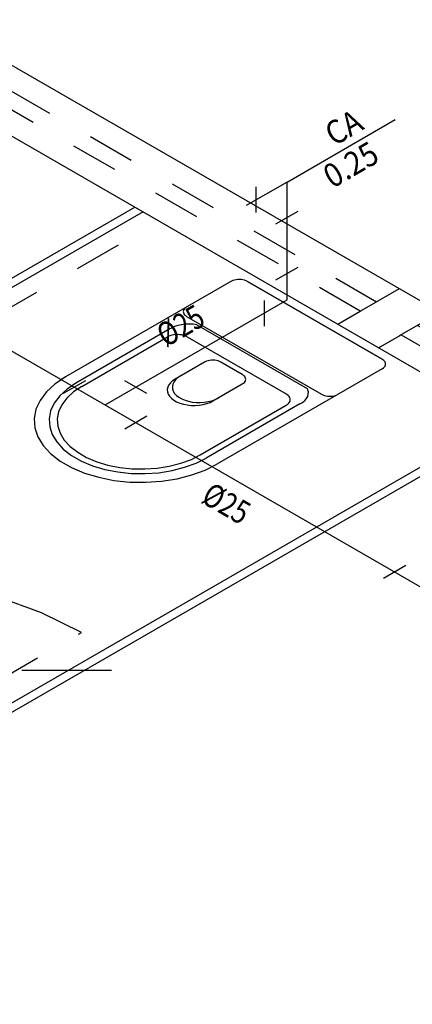
# Model space of a CAD drawing. Extents: x 4758 to 4847, y 971 to 1159.
# Drawn here: x 4773 to 4774, y 981 to 983 of the extents above; entities that cross this region are included whole.
import ezdxf
from ezdxf.enums import TextEntityAlignment as Align

# ---------------------------------------------------------------- set-up
doc = ezdxf.new("R2010")
doc.units = 0
for name, pattern in [('AGUA_FRIA', [1000, 1000, 0]), ('DASHDOT', [25.4, 12.7, -6.35, 0, -6.35]), ('HIDDEN2', [4.7625, 3.175, -1.5875])]:
    doc.linetypes.add(name, pattern=pattern)
doc.layers.get('0').update_dxf_attribs({"linetype": 'CONTINUOUS'})
for name, color, linetype in [('SE-BS-PAREDE', 9, 'CONTINUOUS'), ('SE-BS-PEÇA', 8, 'CONTINUOUS'), ('SE-BS-PROJEÇÃO', 9, 'HIDDEN2'), ('SE-HIDRO-CONEXAO-PVC-ÁGUA FRIA-ISO', 90, 'CONTINUOUS'), ('SE-HIDRO-EIXO', 8, 'DASHDOT'), ('SE-HIDRO-IND_DIAMETRO', 4, 'CONTINUOUS'), ('SE-HIDRO-IND_LEGENDA', 4, 'CONTINUOUS'), ('SE-HIDRO-IND_LEGENDA_LINHA', 4, 'CONTINUOUS'), ('SE-HIDRO-TUBO-PVC-ÁGUA FRIA-ISO', 180, 'CONTINUOUS')]:
    doc.layers.add(name, color=color, linetype=linetype)
doc.styles.add('ROMANS', font='ROMANS.shx')

# ---------------------------------------------------------------- blocks, each defined once
blk = doc.blocks.new('*U162', base_point=(4633.5321, 1025.0638))
at = {"color": 9, "ltscale": 0.02}
for p, q in [((4633.5241, 1025.0842), (4634.0498, 1025.3877)), ((4633.5024, 1025.0735), (4633.4804, 1025.0862)), ((4633.4854, 1025.0929), (4633.5139, 1025.0764))]:
    blk.add_line(p, q, dxfattribs=at)
for points in [[(4634.0498, 1025.3877), (4633.9654, 1025.4297), (4633.871, 1025.4639), (4633.7688, 1025.4895), (4633.6612, 1025.5061), (4633.5504, 1025.5132), (4633.4391, 1025.5106), (4633.3297, 1025.4985), (4633.2246, 1025.4771), (4633.1263, 1025.4468), (4633.0369, 1025.4085), (4633.0024, 1025.39)], [(4633.5181, 1025.0727), (4633.5181, 1025.0732), (4632.9894, 1025.3785), (4632.9885, 1025.3785), (4632.9824, 1025.375), (4632.9824, 1025.3745), (4633.5112, 1025.0692), (4633.5121, 1025.0692), (4633.5181, 1025.0727)], [(4633.5018, 1025.0731), (4633.4798, 1025.0858), (4633.4757, 1025.0835), (4633.4757, 1025.0832), (4633.4908, 1025.0745), (4633.4972, 1025.0708), (4633.4977, 1025.0708), (4633.5018, 1025.0731)], [(4633.5031, 1025.0739), (4633.4811, 1025.0866), (4633.4798, 1025.0858), (4633.5018, 1025.0731), (4633.5031, 1025.0739)], [(4633.5146, 1025.0767), (4633.486, 1025.0932), (4633.4847, 1025.0925), (4633.5133, 1025.076), (4633.5146, 1025.0767)], [(4633.5241, 1025.0797), (4633.5319, 1025.0842), (4633.5241, 1025.0887), (4633.5163, 1025.0842), (4633.5241, 1025.0797)]]:
    blk.add_lwpolyline(points, dxfattribs=at)
for p in [(4632.9744, 1025.3858), (4633.2509, 1025.2235), (4633.5321, 1025.0638)]:
    blk.add_point(p, dxfattribs=at)
blk = doc.blocks.new('*U166', base_point=(4634.5614, 1026.0596))
at = {"color": 8, "ltscale": 0.02}
for p, q in [((4634.3666, 1026.1321), (4634.0158, 1025.9296)), ((4634.687, 1025.9671), (4634.4012, 1026.1321)), ((4634.4012, 1026.1321), (4634.687, 1025.9671)), ((4634.2727, 1026.0579), (4634.5585, 1025.8929)), ((4634.2941, 1026.0402), (4634.528, 1025.9052)), ((4634.2373, 1026.0314), (4634.0383, 1025.9166)), ((4634.0505, 1025.9096), (4634.2323, 1026.0146)), ((4634.2739, 1026.0146), (4634.4835, 1025.8936)), ((4634.687, 1025.9471), (4634.3363, 1025.7446)), ((4634.3016, 1025.7646), (4634.4835, 1025.8696)), ((4634.5127, 1025.8724), (4634.3137, 1025.7576))]:
    blk.add_line(p, q, dxfattribs=at)
for points in [[(4634.4012, 1026.1321), (4634.3984, 1026.1334), (4634.3953, 1026.1346), (4634.3919, 1026.1354), (4634.3884, 1026.136), (4634.3847, 1026.1362), (4634.3811, 1026.1361), (4634.3775, 1026.1357), (4634.374, 1026.135), (4634.3708, 1026.134), (4634.3678, 1026.1327), (4634.3666, 1026.1321)], [(4634.2727, 1026.0779), (4634.2703, 1026.0763), (4634.2684, 1026.0745), (4634.2669, 1026.0725), (4634.266, 1026.0705), (4634.2656, 1026.0684), (4634.2657, 1026.0663), (4634.2664, 1026.0642), (4634.2676, 1026.0622), (4634.2694, 1026.0603), (4634.2716, 1026.0586), (4634.2727, 1026.0579)], [(4634.2941, 1026.0402), (4634.2862, 1026.0413), (4634.278, 1026.0417), (4634.2698, 1026.0414), (4634.2618, 1026.0404), (4634.2542, 1026.0387), (4634.2471, 1026.0363), (4634.2407, 1026.0334), (4634.2373, 1026.0314)], [(4634.2739, 1026.0146), (4634.2706, 1026.0162), (4634.2668, 1026.0176), (4634.2628, 1026.0186), (4634.2585, 1026.0192), (4634.2542, 1026.0195), (4634.2498, 1026.0194), (4634.2454, 1026.0189), (4634.2413, 1026.0181), (4634.2374, 1026.0169), (4634.2338, 1026.0154), (4634.2323, 1026.0146)], [(4634.687, 1025.9471), (4634.6894, 1025.9487), (4634.6913, 1025.9505), (4634.6928, 1025.9524), (4634.6937, 1025.9544), (4634.6941, 1025.9566), (4634.694, 1025.9587), (4634.6933, 1025.9607), (4634.6921, 1025.9627), (4634.6904, 1025.9646), (4634.6882, 1025.9663), (4634.687, 1025.9671)], [(4634.0158, 1025.9296), (4633.9937, 1025.9147), (4633.9756, 1025.8981), (4633.9621, 1025.8801), (4633.9533, 1025.8612), (4633.9496, 1025.8417), (4633.9509, 1025.8221), (4633.9573, 1025.8028), (4633.9687, 1025.7844), (4633.9846, 1025.7671), (4634.0049, 1025.7513), (4634.029, 1025.7375), (4634.0564, 1025.726), (4634.0865, 1025.7169), (4634.1186, 1025.7105), (4634.152, 1025.707), (4634.186, 1025.7064), (4634.2197, 1025.7087), (4634.2524, 1025.7139), (4634.2834, 1025.7219), (4634.312, 1025.7324), (4634.3363, 1025.7446)], [(4634.0383, 1025.9166), (4634.0193, 1025.9038), (4634.0038, 1025.8895), (4633.9922, 1025.8741), (4633.9846, 1025.8578), (4633.9814, 1025.841), (4633.9826, 1025.8242), (4633.9881, 1025.8076), (4633.9978, 1025.7918), (4634.0115, 1025.7769), (4634.0289, 1025.7634), (4634.0497, 1025.7515), (4634.0732, 1025.7416), (4634.0991, 1025.7338), (4634.1267, 1025.7283), (4634.1554, 1025.7253), (4634.1846, 1025.7247), (4634.2135, 1025.7267), (4634.2417, 1025.7312), (4634.2683, 1025.7381), (4634.2929, 1025.7471), (4634.3137, 1025.7576)], [(4634.259, 1025.9312), (4634.2535, 1025.9275), (4634.249, 1025.9234), (4634.2456, 1025.9189), (4634.2434, 1025.9141), (4634.2425, 1025.9093), (4634.2428, 1025.9044), (4634.2444, 1025.8995), (4634.2472, 1025.8949), (4634.2512, 1025.8906), (4634.2563, 1025.8867), (4634.2623, 1025.8832), (4634.2692, 1025.8803), (4634.2767, 1025.878), (4634.2847, 1025.8765), (4634.2931, 1025.8756), (4634.3016, 1025.8754), (4634.31, 1025.876), (4634.3182, 1025.8773), (4634.326, 1025.8793), (4634.3331, 1025.8819), (4634.3392, 1025.885)], [(4634.0505, 1025.9096), (4634.0331, 1025.8979), (4634.019, 1025.8849), (4634.0083, 1025.8708), (4634.0015, 1025.856), (4633.9986, 1025.8407), (4633.9996, 1025.8253), (4634.0046, 1025.8102), (4634.0135, 1025.7957), (4634.026, 1025.7822), (4634.0419, 1025.7699), (4634.0608, 1025.759), (4634.0823, 1025.75), (4634.1059, 1025.7429), (4634.131, 1025.7379), (4634.1572, 1025.7351), (4634.1838, 1025.7346), (4634.2102, 1025.7364), (4634.2359, 1025.7405), (4634.2602, 1025.7468), (4634.2826, 1025.755), (4634.3016, 1025.7646)], [(4634.5127, 1025.8724), (4634.5183, 1025.8758), (4634.523, 1025.8797), (4634.5266, 1025.884), (4634.5291, 1025.8885), (4634.5303, 1025.8932), (4634.5304, 1025.8979), (4634.5292, 1025.9026), (4634.528, 1025.9052)], [(4634.4835, 1025.8696), (4634.4863, 1025.8715), (4634.4887, 1025.8736), (4634.4904, 1025.876), (4634.4916, 1025.8784), (4634.4921, 1025.8809), (4634.4919, 1025.8835), (4634.4911, 1025.886), (4634.4896, 1025.8884), (4634.4875, 1025.8906), (4634.4849, 1025.8927), (4634.4835, 1025.8936)], [(4634.5585, 1025.8929), (4634.5613, 1025.8915), (4634.5644, 1025.8904), (4634.5678, 1025.8895), (4634.5713, 1025.889), (4634.575, 1025.8887), (4634.5786, 1025.8888), (4634.5823, 1025.8892), (4634.5857, 1025.8899), (4634.589, 1025.8909), (4634.5919, 1025.8922), (4634.5932, 1025.8929)]]:
    blk.add_lwpolyline(points, dxfattribs=at)
blk = doc.blocks.new('*U235', base_point=(4634.4853, 1026.3428))
at = {"ltscale": 0.02}
for p, q in [((4634.42, 1026.2779), (4634.42, 1026.3323)), ((4634.4617, 1026.2538), (4634.5088, 1026.2811))]:
    blk.add_line(p, q, dxfattribs=at)
blk = doc.blocks.new('*U243', base_point=(4634.0998, 1025.8702))
at = {"ltscale": 0.02}
for p, q in [((4634.0581, 1025.9215), (4634.011, 1025.8943)), ((4634.1886, 1025.8943), (4634.1415, 1025.9215)), ((4634.1886, 1025.8462), (4634.1415, 1025.819))]:
    blk.add_line(p, q, dxfattribs=at)
blk = doc.blocks.new('*U244', base_point=(4634.4853, 1026.0928))
at = {"ltscale": 0.02}
for p, q in [((4634.4617, 1026.1353), (4634.5088, 1026.1625)), ((4634.4367, 1026.0919), (4634.4367, 1026.0375))]:
    blk.add_line(p, q, dxfattribs=at)
blk = doc.blocks.new('*U245', base_point=(4634.7786, 1025.4783))
at = {"ltscale": 0.02}
for p, q in [((4634.7369, 1025.5296), (4634.6898, 1025.5024)), ((4634.8674, 1025.5024), (4634.8202, 1025.5296)), ((4634.8674, 1025.4543), (4634.8202, 1025.4271))]:
    blk.add_line(p, q, dxfattribs=at)

msp = doc.modelspace()

# ---------------------------------------------------------------- linework, layer by layer
at = {"color": 8, "ltscale": 0.02}
for p, q in [((4773.2426, 981.8876), (4773.1803, 981.8517)), ((4773.3227, 981.8614), (4773.2772, 981.8876)), ((4773.2605, 981.8054), (4773.3227, 981.8414))]:
    msp.add_line(p, q, dxfattribs=at)
for points in [[(4773.2772, 981.8876), (4773.2744, 981.889), (4773.2713, 981.8901), (4773.268, 981.891), (4773.2644, 981.8915), (4773.2608, 981.8918), (4773.2571, 981.8917), (4773.2535, 981.8913), (4773.25, 981.8906), (4773.2468, 981.8896), (4773.2438, 981.8883), (4773.2426, 981.8876)], [(4773.3227, 981.8414), (4773.3251, 981.843), (4773.3271, 981.8448), (4773.3285, 981.8467), (4773.3295, 981.8487), (4773.3299, 981.8509), (4773.3297, 981.853), (4773.329, 981.8551), (4773.3278, 981.8571), (4773.3261, 981.8589), (4773.3239, 981.8606), (4773.3227, 981.8614)], [(4773.1803, 981.8517), (4773.1748, 981.848), (4773.1703, 981.8438), (4773.1669, 981.8393), (4773.1647, 981.8346), (4773.1638, 981.8297), (4773.1641, 981.8248), (4773.1657, 981.82), (4773.1685, 981.8154), (4773.1725, 981.811), (4773.1776, 981.8071), (4773.1836, 981.8037), (4773.1905, 981.8008), (4773.198, 981.7985), (4773.206, 981.7969), (4773.2144, 981.796), (4773.2229, 981.7959), (4773.2313, 981.7964), (4773.2395, 981.7977), (4773.2473, 981.7997), (4773.2544, 981.8024), (4773.2605, 981.8054)]]:
    msp.add_lwpolyline(points, dxfattribs=at)
at = {"layer": 'SE-BS-PAREDE', "ltscale": 0.02}
for p, q in [((4776.0904, 980.6369), (4772.064, 982.9616)), ((4772.3244, 982.6612), (4776.0904, 980.4869))]:
    msp.add_line(p, q, dxfattribs=at)
for points in [[(4773.1125, 982.2062), (4771.7441, 981.4162), (4771.7268, 981.4262), (4773.0951, 982.2162), (4773.1125, 982.2062)], [(4773.8919, 981.7562), (4772.5236, 980.9662), (4772.5062, 980.9762), (4773.8746, 981.7662), (4773.8919, 981.7562)]]:
    msp.add_lwpolyline(points, dxfattribs=at)
at = {"layer": 'SE-BS-PROJEÇÃO', "ltscale": 0.02}
msp.add_line((4769.3366, 979.9862), (4773.1471, 982.1862), dxfattribs=at)
for points in [[(4773.6547, 982.0432), (4773.5248, 981.9682), (4773.5724, 981.9957), (4772.6198, 982.5457), (4772.5721, 982.5182), (4772.702, 982.5932), (4772.6544, 982.5657), (4773.607, 982.0157)], [(4773.7413, 981.9932), (4773.6114, 981.9182), (4773.659, 981.9457), (4774.6116, 981.3957), (4774.564, 981.3682), (4774.6939, 981.4432), (4774.6463, 981.4157), (4773.6936, 981.9657)]]:
    msp.add_lwpolyline(points, dxfattribs=at)
at = {"layer": 'SE-HIDRO-EIXO', "ltscale": 0.02}
msp.add_line((4773.0459, 981.2337), (4772.8556, 981.2337), dxfattribs=at)
at = {"layer": 'SE-HIDRO-IND_LEGENDA_LINHA', "ltscale": 0.02}
msp.add_line((4773.4174, 982.2695), (4773.6466, 982.4018), dxfattribs=at)
at = {"layer": 'SE-HIDRO-TUBO-PVC-ÁGUA FRIA-ISO', "linetype": 'AGUA_FRIA', "ltscale": 0.02}
for points in [[(4772.1297, 982.3178), (4775.5188, 980.3611)], [(4773.4174, 982.2695), (4773.3308, 982.2195)], [(4773.4174, 982.0195), (4773.4174, 982.2695)], [(4773.0319, 981.7969), (4773.4174, 982.0195)]]:
    msp.add_lwpolyline(points, dxfattribs=at)

# ---------------------------------------------------------------- block references
at = {"layer": 'SE-BS-PEÇA', "color": 252, "ltscale": 0.02}
msp.add_blockref('*U166', (4773.4935, 981.9862), dxfattribs=at)
at = {"layer": 'SE-BS-PROJEÇÃO', "color": 8, "ltscale": 0.02}
msp.add_blockref('*U162', (4772.4642, 980.9905), dxfattribs=at)
at = {"layer": 'SE-HIDRO-CONEXAO-PVC-ÁGUA FRIA-ISO', "ltscale": 0.02}
for name, p in [('*U235', (4773.4174, 982.2695)), ('*U244', (4773.4174, 982.0195)), ('*U243', (4773.0319, 981.7969)), ('*U245', (4773.7107, 981.405))]:
    msp.add_blockref(name, p, dxfattribs=at)

# ---------------------------------------------------------------- texts
at = {"layer": 'SE-HIDRO-IND_DIAMETRO', "ltscale": 0.02, "style": 'ROMANS', "width": 0.8}
for rotation, p in [(30, (4773.2121, 981.9298)), (330, (4773.2687, 981.553))]:
    msp.add_text('%%C25', height=0.05, rotation=rotation, dxfattribs=at).set_placement(p, align=Align.BOTTOM_CENTER)
at = {"layer": 'SE-HIDRO-IND_LEGENDA', "ltscale": 0.02, "style": 'ROMANS', "oblique": 30, "width": 0.9}
for s, p in [('CA', (4773.5499, 982.3635)), ('0.25', (4773.565, 982.2847))]:
    msp.add_text(s, height=0.05, rotation=30, dxfattribs=at).set_placement(p, align=Align.CENTER)

doc.saveas('drawing.dxf')
